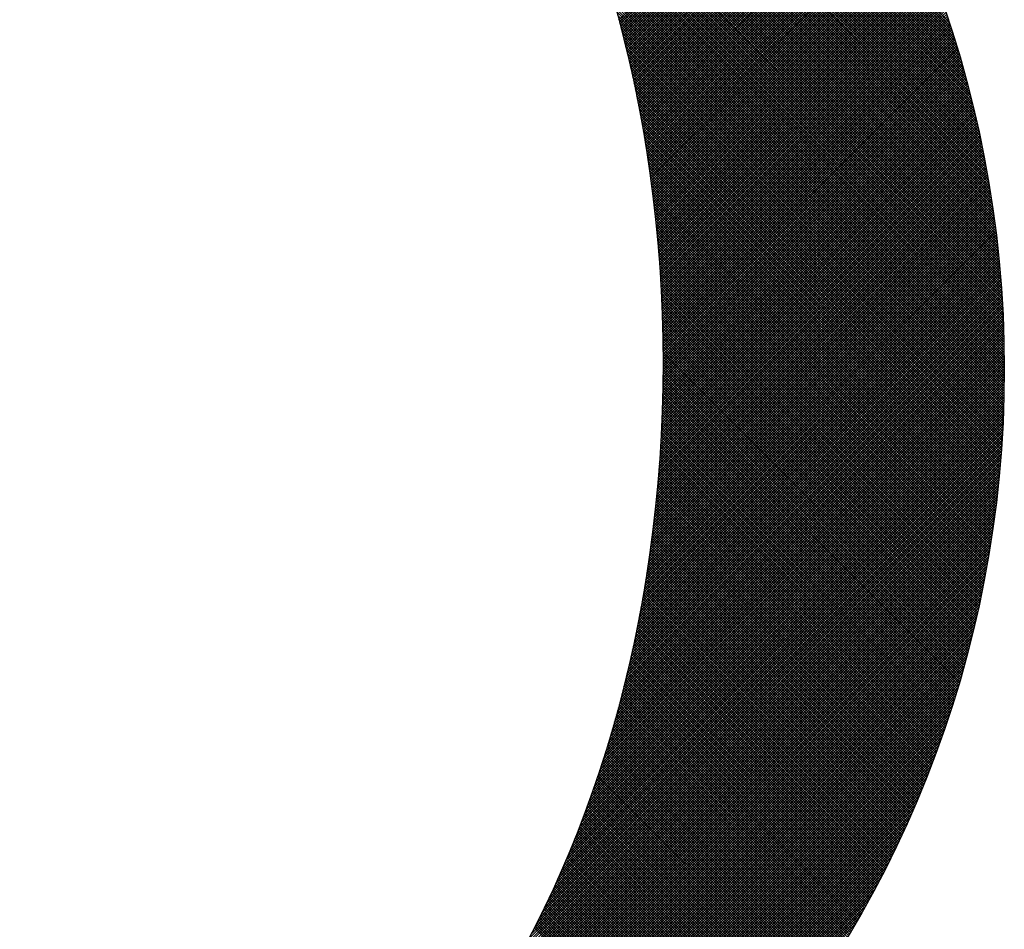
# Model space of a CAD drawing. Extents: x -411 to -166, y 383 to 699.
# Drawn here: x -380 to -377, y 402 to 405 of the extents above; entities that cross this region are included whole.
import ezdxf

# ---------------------------------------------------------------- set-up
doc = ezdxf.new("R2010")
doc.units = 0
doc.header["$LTSCALE"] = 3
doc.header["$MEASUREMENT"] = 0
doc.layers.add('BORDER', color=5, linetype='Continuous')

msp = doc.modelspace()

# ---------------------------------------------------------------- linework, layer by layer
at = {"layer": 'BORDER', "color": 7}
for p, q in [((-376.8979, 404.1955), (-380.0619, 407.3595)), ((-376.8997, 404.2067), (-380.0513, 407.3583)), ((-376.9015, 404.2179), (-380.0407, 407.3571)), ((-376.9034, 404.2292), (-380.03, 407.3558)), ((-376.9053, 404.2405), (-380.0192, 407.3544)), ((-376.9073, 404.2519), (-380.0085, 407.3531)), ((-376.9093, 404.2633), (-379.9977, 407.3517)), ((-376.9114, 404.2747), (-379.9868, 407.3502)), ((-376.9134, 404.2862), (-379.976, 407.3487)), ((-376.9156, 404.2977), (-379.965, 407.3472)), ((-376.9178, 404.3093), (-379.9541, 407.3456)), ((-376.92, 404.3209), (-379.9431, 407.344)), ((-376.9222, 404.3326), (-379.932, 407.3423)), ((-376.9245, 404.3443), (-379.9209, 407.3406)), ((-376.9269, 404.356), (-379.9098, 407.3389)), ((-376.9293, 404.3678), (-379.8986, 407.3371)), ((-376.9317, 404.3796), (-379.8873, 407.3352)), ((-376.9342, 404.3915), (-379.876, 407.3333)), ((-376.9368, 404.4034), (-379.8647, 407.3314)), ((-376.9393, 404.4154), (-379.8533, 407.3294)), ((-376.942, 404.4274), (-379.8419, 407.3274)), ((-376.9447, 404.4395), (-379.8304, 407.3253)), ((-376.9474, 404.4516), (-379.8189, 407.3231)), ((-376.9502, 404.4638), (-379.8073, 407.321)), ((-376.953, 404.476), (-379.7957, 407.3187)), ((-376.9559, 404.4883), (-379.784, 407.3164)), ((-376.9588, 404.5006), (-379.7723, 407.3141)), ((-376.9618, 404.513), (-379.7605, 407.3117)), ((-376.9649, 404.5255), (-379.7487, 407.3092)), ((-376.968, 404.538), (-379.7368, 407.3067)), ((-376.9712, 404.5505), (-379.7248, 407.3042)), ((-376.9744, 404.5631), (-379.7128, 407.3015)), ((-376.9777, 404.5758), (-379.7007, 407.2989)), ((-376.981, 404.5885), (-379.6886, 407.2961)), ((-376.9844, 404.6013), (-379.6764, 407.2933)), ((-376.9879, 404.6142), (-379.6641, 407.2904)), ((-376.9914, 404.6271), (-379.6518, 407.2875)), ((-376.995, 404.6401), (-379.6394, 407.2845)), ((-376.9986, 404.6531), (-379.627, 407.2815)), ((-377.0024, 404.6662), (-379.6145, 407.2783)), ((-377.0061, 404.6794), (-379.6019, 407.2752)), ((-377.01, 404.6927), (-379.5892, 407.2719)), ((-377.0139, 404.706), (-379.5765, 407.2686)), ((-377.0179, 404.7194), (-379.5637, 407.2652)), ((-377.022, 404.7329), (-379.5508, 407.2617)), ((-377.0262, 404.7464), (-379.5379, 407.2581)), ((-377.0304, 404.76), (-379.5249, 407.2545)), ((-377.0347, 404.7737), (-379.5118, 407.2508)), ((-377.0391, 404.7875), (-379.4986, 407.247)), ((-377.0435, 404.8013), (-379.4854, 407.2432)), ((-377.0481, 404.8153), (-379.472, 407.2392)), ((-376.8961, 404.1843), (-379.0036, 406.2918)), ((-376.8943, 404.1732), (-378.9476, 406.2264)), ((-376.8927, 404.1621), (-378.9072, 406.1767)), ((-376.891, 404.1511), (-378.8743, 406.1343)), ((-376.8894, 404.14), (-378.8459, 406.0966)), ((-376.8878, 404.1291), (-378.8207, 406.062)), ((-376.8862, 404.1181), (-378.798, 406.0298)), ((-376.8847, 404.1072), (-378.7771, 405.9996)), ((-376.8832, 404.0963), (-378.7577, 405.9708)), ((-376.8818, 404.0855), (-378.7396, 405.9433)), ((-376.8804, 404.0747), (-378.7226, 405.917)), ((-376.879, 404.0639), (-378.7066, 405.8915)), ((-376.8776, 404.0532), (-378.6914, 405.8669)), ((-376.8763, 404.0425), (-378.6769, 405.843)), ((-376.875, 404.0318), (-378.6631, 405.8198)), ((-376.8738, 404.0212), (-378.6498, 405.7972)), ((-376.8726, 404.0105), (-378.6371, 405.7751)), ((-376.8714, 404), (-378.6249, 405.7535)), ((-376.8702, 403.9894), (-378.6131, 405.7323)), ((-376.8691, 403.9789), (-378.6017, 405.7115)), ((-376.868, 403.9684), (-378.5908, 405.6912)), ((-376.8669, 403.958), (-378.5801, 405.6712)), ((-376.8659, 403.9475), (-378.5698, 405.6515)), ((-376.8649, 403.9372), (-378.5599, 405.6321)), ((-376.8639, 403.9268), (-378.5502, 405.613)), ((-378.2525, 404.8228), (-377.431, 405.6444)), ((-378.2505, 404.8154), (-377.4274, 405.6385)), ((-378.2486, 404.808), (-377.4238, 405.6327)), ((-378.2466, 404.8006), (-377.4203, 405.6269)), ((-378.2447, 404.7931), (-377.4168, 405.621)), ((-378.2427, 404.7856), (-377.4132, 405.6151)), ((-378.2408, 404.7782), (-377.4097, 405.6093)), ((-376.863, 403.9165), (-378.5408, 405.5942)), ((-376.8621, 403.9061), (-378.5316, 405.5757)), ((-378.2389, 404.7707), (-377.4062, 405.6034)), ((-378.237, 404.7632), (-377.4027, 405.5975)), ((-378.2351, 404.7557), (-377.3992, 405.5916)), ((-378.2333, 404.7482), (-377.3957, 405.5857)), ((-378.2314, 404.7406), (-377.3923, 405.5798)), ((-378.2295, 404.7331), (-377.3888, 405.5739)), ((-376.8612, 403.8959), (-378.5227, 405.5574)), ((-376.8603, 403.8856), (-378.5141, 405.5393)), ((-378.2277, 404.7256), (-377.3853, 405.5679)), ((-378.2259, 404.718), (-377.3819, 405.562)), ((-378.224, 404.7104), (-377.3784, 405.556)), ((-378.2222, 404.7028), (-377.375, 405.5501)), ((-378.2204, 404.6953), (-377.3716, 405.5441)), ((-378.2186, 404.6877), (-377.3682, 405.5381)), ((-376.8595, 403.8754), (-378.5056, 405.5215)), ((-376.8587, 403.8652), (-378.4974, 405.5039)), ((-378.2169, 404.68), (-377.3648, 405.5321)), ((-378.2151, 404.6724), (-377.3614, 405.5261)), ((-378.2133, 404.6648), (-377.358, 405.5201)), ((-378.2116, 404.6571), (-377.3546, 405.5141)), ((-378.2099, 404.6495), (-377.3513, 405.5081)), ((-378.2081, 404.6418), (-377.3479, 405.502)), ((-376.8579, 403.855), (-378.4894, 405.4865)), ((-376.8572, 403.8449), (-378.4815, 405.4692)), ((-378.2064, 404.6341), (-377.3446, 405.496)), ((-378.2047, 404.6264), (-377.3412, 405.49)), ((-378.203, 404.6187), (-377.3379, 405.4839)), ((-378.2014, 404.611), (-377.3346, 405.4778)), ((-378.1997, 404.6033), (-377.3312, 405.4717)), ((-378.198, 404.5956), (-377.3279, 405.4657)), ((-376.8565, 403.8348), (-378.4739, 405.4522)), ((-376.8558, 403.8247), (-378.4664, 405.4353)), ((-378.1964, 404.5878), (-377.3246, 405.4596)), ((-378.1948, 404.58), (-377.3214, 405.4535)), ((-378.1932, 404.5723), (-377.3181, 405.4473)), ((-378.1915, 404.5645), (-377.3148, 405.4412)), ((-378.1899, 404.5567), (-377.3116, 405.4351)), ((-376.8551, 403.8147), (-378.4591, 405.4186)), ((-376.8545, 403.8046), (-378.4519, 405.4021)), ((-378.1884, 404.5489), (-377.3083, 405.4289)), ((-378.1868, 404.5411), (-377.3051, 405.4228)), ((-378.1852, 404.5332), (-377.3018, 405.4166)), ((-378.1837, 404.5254), (-377.2986, 405.4105)), ((-378.1821, 404.5176), (-377.2954, 405.4043)), ((-378.1806, 404.5097), (-377.2922, 405.3981)), ((-376.8539, 403.7946), (-378.4449, 405.3857)), ((-376.8533, 403.7847), (-378.4381, 405.3694)), ((-378.1791, 404.5018), (-377.289, 405.3919)), ((-378.1776, 404.4939), (-377.2858, 405.3857)), ((-378.1761, 404.486), (-377.2826, 405.3795)), ((-378.1746, 404.4781), (-377.2795, 405.3733)), ((-378.1731, 404.4702), (-377.2763, 405.367)), ((-378.1717, 404.4623), (-377.2732, 405.3608)), ((-376.8527, 403.7747), (-378.4314, 405.3533)), ((-376.8522, 403.7648), (-378.4248, 405.3374)), ((-378.1702, 404.4543), (-377.27, 405.3545)), ((-378.1688, 404.4464), (-377.2669, 405.3483)), ((-378.1674, 404.4384), (-377.2638, 405.342)), ((-378.1659, 404.4304), (-377.2607, 405.3357)), ((-378.1645, 404.4224), (-377.2576, 405.3294)), ((-378.1632, 404.4144), (-377.2545, 405.3231)), ((-376.8517, 403.7549), (-378.4184, 405.3216)), ((-376.8512, 403.745), (-378.4121, 405.3059)), ((-376.8507, 403.7352), (-378.4059, 405.2903)), ((-378.1618, 404.4064), (-377.2514, 405.3168)), ((-378.1604, 404.3984), (-377.2483, 405.3105)), ((-378.1591, 404.3904), (-377.2453, 405.3042)), ((-378.1577, 404.3823), (-377.2422, 405.2978)), ((-378.1564, 404.3742), (-377.2392, 405.2915)), ((-376.8503, 403.7253), (-378.3999, 405.2749)), ((-376.8499, 403.7155), (-378.3939, 405.2596)), ((-378.1551, 404.3662), (-377.2361, 405.2851)), ((-378.1538, 404.3581), (-377.2331, 405.2788)), ((-378.1525, 404.35), (-377.2301, 405.2724)), ((-378.1512, 404.3419), (-377.2271, 405.266)), ((-378.1499, 404.3337), (-377.2241, 405.2596)), ((-378.1487, 404.3256), (-377.2211, 405.2532)), ((-376.8495, 403.7058), (-378.3881, 405.2443)), ((-376.8492, 403.696), (-378.3824, 405.2292)), ((-376.8488, 403.6863), (-378.3768, 405.2143)), ((-378.1474, 404.3175), (-377.2181, 405.2468)), ((-378.1462, 404.3093), (-377.2151, 405.2404)), ((-378.145, 404.3011), (-377.2122, 405.2339)), ((-378.1438, 404.2929), (-377.2092, 405.2275)), ((-378.1426, 404.2847), (-377.2063, 405.2211)), ((-378.1414, 404.2765), (-377.2034, 405.2146)), ((-376.8485, 403.6766), (-378.3713, 405.1994)), ((-376.8482, 403.6669), (-378.3659, 405.1846)), ((-378.1402, 404.2683), (-377.2004, 405.2081)), ((-378.1391, 404.2601), (-377.1975, 405.2016)), ((-378.1379, 404.2518), (-377.1946, 405.1951)), ((-378.1368, 404.2436), (-377.1917, 405.1887)), ((-378.1357, 404.2353), (-377.1889, 405.1821)), ((-376.848, 403.6573), (-378.3606, 405.1699)), ((-376.8477, 403.6476), (-378.3554, 405.1553)), ((-378.1346, 404.227), (-377.186, 405.1756)), ((-378.1335, 404.2187), (-377.1831, 405.1691)), ((-378.1324, 404.2104), (-377.1803, 405.1626)), ((-378.1314, 404.2021), (-377.1774, 405.156)), ((-378.1303, 404.1937), (-377.1746, 405.1494)), ((-378.1293, 404.1854), (-377.1718, 405.1429)), ((-376.8475, 403.638), (-378.3503, 405.1408)), ((-376.8473, 403.6284), (-378.3453, 405.1264)), ((-376.8471, 403.6189), (-378.3403, 405.1121)), ((-378.1282, 404.177), (-377.169, 405.1363)), ((-378.1272, 404.1686), (-377.1661, 405.1297)), ((-378.1262, 404.1603), (-377.1634, 405.1231)), ((-378.1252, 404.1519), (-377.1606, 405.1165)), ((-378.1242, 404.1434), (-377.1578, 405.1099)), ((-376.847, 403.6093), (-378.3355, 405.0978)), ((-376.8469, 403.5998), (-378.3307, 405.0837)), ((-378.1233, 404.135), (-377.155, 405.1033)), ((-378.1223, 404.1266), (-377.1523, 405.0966)), ((-378.1214, 404.1181), (-377.1495, 405.09)), ((-378.1205, 404.1096), (-377.1468, 405.0833)), ((-378.1196, 404.1012), (-377.1441, 405.0767)), ((-376.8468, 403.5903), (-378.3261, 405.0696)), ((-376.8467, 403.5808), (-378.3215, 405.0556)), ((-376.8466, 403.5714), (-378.3169, 405.0417)), ((-378.1187, 404.0927), (-377.1414, 405.07)), ((-378.1178, 404.0842), (-377.1387, 405.0633)), ((-378.1169, 404.0756), (-377.136, 405.0566)), ((-378.1161, 404.0671), (-377.1333, 405.0499)), ((-378.1152, 404.0586), (-377.1306, 405.0432)), ((-378.1144, 404.05), (-377.1279, 405.0364)), ((-376.8466, 403.562), (-378.3125, 405.0279)), ((-376.8466, 403.5526), (-378.3081, 405.0141)), ((-376.8466, 403.5432), (-378.3038, 405.0004)), ((-378.1136, 404.0414), (-377.1253, 405.0297)), ((-378.1128, 404.0328), (-377.1226, 405.023)), ((-378.112, 404.0242), (-377.12, 405.0162)), ((-378.1112, 404.0156), (-377.1174, 405.0094)), ((-378.1105, 404.007), (-377.1148, 405.0027)), ((-376.8466, 403.5338), (-378.2996, 404.9868)), ((-376.8467, 403.5245), (-378.2955, 404.9733)), ((-378.1097, 403.9983), (-377.1122, 404.9959)), ((-378.109, 403.9897), (-377.1096, 404.9891)), ((-378.1083, 403.981), (-377.107, 404.9823)), ((-378.1076, 403.9723), (-377.1044, 404.9754)), ((-378.1069, 403.9636), (-377.1019, 404.9686)), ((-376.8467, 403.5152), (-378.2914, 404.9598)), ((-376.8468, 403.5059), (-378.2874, 404.9464)), ((-376.8469, 403.4966), (-378.2834, 404.933)), ((-378.1062, 403.9549), (-377.0993, 404.9618)), ((-378.1055, 403.9461), (-377.0968, 404.9549)), ((-378.1049, 403.9374), (-377.0942, 404.9481)), ((-378.1043, 403.9286), (-377.0917, 404.9412)), ((-378.1037, 403.9199), (-377.0892, 404.9343)), ((-378.1031, 403.9111), (-377.0867, 404.9274)), ((-376.8471, 403.4873), (-378.2795, 404.9198)), ((-376.8472, 403.4781), (-378.2757, 404.9065)), ((-376.8474, 403.4689), (-378.2719, 404.8934)), ((-378.1025, 403.9023), (-377.0842, 404.9205)), ((-378.1019, 403.8935), (-377.0818, 404.9136)), ((-378.1013, 403.8846), (-377.0793, 404.9067)), ((-378.1008, 403.8758), (-377.0768, 404.8997)), ((-378.1003, 403.8669), (-377.0744, 404.8928)), ((-376.8476, 403.4597), (-378.2682, 404.8803)), ((-376.8478, 403.4505), (-378.2646, 404.8673)), ((-378.0997, 403.858), (-377.072, 404.8858)), ((-378.0992, 403.8491), (-377.0695, 404.8789)), ((-378.0988, 403.8402), (-377.0671, 404.8719)), ((-378.0983, 403.8313), (-377.0647, 404.8649)), ((-378.0978, 403.8224), (-377.0623, 404.8579)), ((-376.848, 403.4413), (-378.261, 404.8543)), ((-376.8483, 403.4322), (-378.2575, 404.8414)), ((-376.8486, 403.4231), (-378.254, 404.8285)), ((-378.0974, 403.8134), (-377.0599, 404.8509)), ((-378.097, 403.8044), (-377.0576, 404.8439)), ((-378.0966, 403.7955), (-377.0552, 404.8368)), ((-378.0962, 403.7865), (-377.0529, 404.8298)), ((-378.0958, 403.7774), (-377.0505, 404.8227)), ((-376.8489, 403.414), (-378.2506, 404.8157)), ((-376.8492, 403.4049), (-378.2472, 404.803)), ((-376.8495, 403.3959), (-378.2439, 404.7903)), ((-378.0955, 403.7684), (-377.0482, 404.8157)), ((-378.0951, 403.7594), (-377.0459, 404.8086)), ((-378.0948, 403.7503), (-377.0436, 404.8015)), ((-378.0945, 403.7412), (-377.0413, 404.7944)), ((-378.0942, 403.7321), (-377.039, 404.7873)), ((-376.8499, 403.3868), (-378.2407, 404.7776)), ((-376.8502, 403.3778), (-378.2375, 404.765)), ((-376.8506, 403.3688), (-378.2343, 404.7525)), ((-378.0939, 403.723), (-377.0367, 404.7802)), ((-378.0936, 403.7139), (-377.0345, 404.773)), ((-378.0934, 403.7048), (-377.0322, 404.7659)), ((-378.0931, 403.6956), (-377.03, 404.7587)), ((-378.0929, 403.6864), (-377.0278, 404.7516)), ((-376.8511, 403.3598), (-378.2312, 404.74)), ((-376.8515, 403.3509), (-378.2282, 404.7275)), ((-376.8519, 403.3419), (-378.2252, 404.7152)), ((-378.0927, 403.6772), (-377.0255, 404.7444)), ((-378.0925, 403.668), (-377.0233, 404.7372)), ((-378.0924, 403.6588), (-377.0211, 404.73)), ((-378.0922, 403.6496), (-377.019, 404.7228)), ((-378.0921, 403.6403), (-377.0168, 404.7156)), ((-376.8524, 403.333), (-378.2222, 404.7028)), ((-376.8529, 403.3241), (-378.2193, 404.6905)), ((-376.8534, 403.3152), (-378.2165, 404.6783)), ((-378.092, 403.631), (-377.0146, 404.7084)), ((-378.0919, 403.6217), (-377.0125, 404.7011)), ((-378.0918, 403.6124), (-377.0104, 404.6939)), ((-378.0917, 403.6031), (-377.0082, 404.6866)), ((-378.0917, 403.5937), (-377.0061, 404.6793)), ((-376.8539, 403.3063), (-378.2136, 404.6661)), ((-376.8544, 403.2975), (-378.2109, 404.6539)), ((-376.855, 403.2886), (-378.2081, 404.6418)), ((-378.0917, 403.5844), (-377.004, 404.672)), ((-378.0917, 403.5562), (-376.9978, 404.6501)), ((-378.0917, 403.5468), (-376.9957, 404.6427)), ((-378.0916, 403.575), (-377.0019, 404.6647)), ((-378.0916, 403.5656), (-376.9998, 404.6574)), ((-376.8556, 403.2798), (-378.2055, 404.6297)), ((-376.8562, 403.271), (-378.2028, 404.6177)), ((-376.8568, 403.2623), (-378.2002, 404.6057)), ((-378.0922, 403.4993), (-376.9856, 404.6059)), ((-378.092, 403.5089), (-376.9876, 404.6133)), ((-378.0919, 403.5184), (-376.9896, 404.6207)), ((-378.0918, 403.5373), (-376.9937, 404.6354)), ((-378.0918, 403.5279), (-376.9917, 404.628)), ((-376.8574, 403.2535), (-378.1977, 404.5937)), ((-376.8581, 403.2447), (-378.1951, 404.5818)), ((-376.8587, 403.236), (-378.1927, 404.57)), ((-378.0931, 403.4515), (-376.9758, 404.5687)), ((-378.0929, 403.4611), (-376.9778, 404.5762)), ((-378.0927, 403.4707), (-376.9797, 404.5836)), ((-378.0925, 403.4803), (-376.9817, 404.5911)), ((-378.0923, 403.4898), (-376.9836, 404.5985)), ((-376.8594, 403.2273), (-378.1902, 404.5581)), ((-376.8601, 403.2186), (-378.1878, 404.5463)), ((-376.8608, 403.2099), (-378.1855, 404.5346)), ((-378.0942, 403.4128), (-376.9682, 404.5388)), ((-378.0939, 403.4225), (-376.9701, 404.5463)), ((-378.0936, 403.4322), (-376.972, 404.5538)), ((-378.0933, 403.4418), (-376.9739, 404.5613)), ((-376.8616, 403.2013), (-378.1832, 404.5229)), ((-376.8623, 403.1927), (-378.1809, 404.5112)), ((-376.8631, 403.184), (-378.1787, 404.4996)), ((-378.096, 403.3641), (-376.959, 404.5011)), ((-378.0956, 403.3739), (-376.9608, 404.5087)), ((-378.0952, 403.3836), (-376.9626, 404.5162)), ((-378.0948, 403.3934), (-376.9645, 404.5237)), ((-378.0945, 403.4031), (-376.9663, 404.5313)), ((-376.8639, 403.1754), (-378.1764, 404.488)), ((-376.8647, 403.1668), (-378.1743, 404.4764)), ((-376.8655, 403.1583), (-378.1722, 404.4649)), ((-378.0983, 403.3148), (-376.95, 404.4631)), ((-378.0978, 403.3247), (-376.9518, 404.4707)), ((-378.0973, 403.3346), (-376.9535, 404.4783)), ((-378.0968, 403.3444), (-376.9553, 404.4859)), ((-378.0964, 403.3543), (-376.9571, 404.4935)), ((-376.8663, 403.1497), (-378.1701, 404.4534)), ((-376.8672, 403.1412), (-378.168, 404.442)), ((-376.8681, 403.1326), (-378.166, 404.4306)), ((-378.1011, 403.2651), (-376.9414, 404.4247)), ((-378.1005, 403.2751), (-376.9431, 404.4324)), ((-378.0999, 403.285), (-376.9448, 404.4401)), ((-378.0993, 403.295), (-376.9465, 404.4478)), ((-378.0988, 403.3049), (-376.9483, 404.4554)), ((-376.8689, 403.1241), (-378.164, 404.4192)), ((-376.8698, 403.1157), (-378.162, 404.4078)), ((-376.8708, 403.1072), (-378.1601, 404.3965)), ((-378.1037, 403.2249), (-376.9347, 404.3938)), ((-378.103, 403.235), (-376.9364, 404.4016)), ((-378.1023, 403.245), (-376.938, 404.4093)), ((-378.1017, 403.2551), (-376.9397, 404.417)), ((-376.8717, 403.0987), (-378.1582, 404.3852)), ((-376.8726, 403.0903), (-378.1564, 404.374)), ((-376.8736, 403.0819), (-378.1545, 404.3628)), ((-378.1075, 403.1741), (-376.9267, 404.3549)), ((-378.1067, 403.1843), (-376.9283, 404.3627)), ((-378.1059, 403.1945), (-376.9299, 404.3705)), ((-378.1051, 403.2046), (-376.9315, 404.3783)), ((-378.1044, 403.2148), (-376.9331, 404.3861)), ((-376.8746, 403.0734), (-378.1527, 404.3516)), ((-376.8756, 403.0651), (-378.151, 404.3404)), ((-376.8766, 403.0567), (-378.1493, 404.3293)), ((-376.8776, 403.0483), (-378.1476, 404.3182)), ((-378.1109, 403.1331), (-376.9205, 404.3236)), ((-378.11, 403.1434), (-376.922, 404.3314)), ((-378.1091, 403.1537), (-376.9236, 404.3393)), ((-378.1083, 403.1639), (-376.9251, 404.3471)), ((-376.8787, 403.04), (-378.1459, 404.3072)), ((-376.8797, 403.0316), (-378.1443, 404.2962)), ((-376.8808, 403.0233), (-378.1427, 404.2852)), ((-378.1157, 403.0813), (-376.9131, 404.284)), ((-378.1147, 403.0917), (-376.9145, 404.292)), ((-378.1137, 403.1021), (-376.916, 404.2999)), ((-378.1128, 403.1125), (-376.9175, 404.3078)), ((-378.1118, 403.1228), (-376.919, 404.3157)), ((-376.8819, 403.015), (-378.1411, 404.2742)), ((-376.883, 403.0067), (-378.1395, 404.2633)), ((-376.8841, 402.9985), (-378.138, 404.2523)), ((-378.1212, 403.0289), (-376.906, 404.2442)), ((-378.1201, 403.0395), (-376.9074, 404.2522)), ((-378.1189, 403.05), (-376.9088, 404.2602)), ((-378.1179, 403.0605), (-376.9102, 404.2681)), ((-378.1168, 403.0709), (-376.9116, 404.2761)), ((-376.8853, 402.9902), (-378.1365, 404.2415)), ((-376.8864, 402.982), (-378.1351, 404.2306)), ((-376.8876, 402.9738), (-378.1336, 404.2198)), ((-376.8888, 402.9655), (-378.1322, 404.209)), ((-378.126, 402.9865), (-376.9005, 404.212)), ((-378.1248, 402.9972), (-376.9019, 404.2201)), ((-378.1236, 403.0078), (-376.9032, 404.2281)), ((-378.1224, 403.0184), (-376.9046, 404.2362)), ((-378.1313, 402.9437), (-376.8954, 404.1796)), ((-376.89, 402.9573), (-378.1309, 404.1982)), ((-378.1299, 402.9545), (-376.8966, 404.1878)), ((-376.8912, 402.9492), (-378.1295, 404.1875)), ((-378.1286, 402.9652), (-376.8979, 404.1959)), ((-376.8924, 402.941), (-378.1282, 404.1768)), ((-378.1273, 402.9759), (-376.8992, 404.2039)), ((-378.1385, 402.8896), (-376.8892, 404.1388)), ((-378.137, 402.9005), (-376.8904, 404.147)), ((-378.1355, 402.9113), (-376.8916, 404.1552)), ((-378.1341, 402.9221), (-376.8928, 404.1634)), ((-378.1327, 402.9329), (-376.8941, 404.1715)), ((-376.8937, 402.9329), (-378.1269, 404.1661)), ((-376.8949, 402.9247), (-378.1256, 404.1555)), ((-376.8962, 402.9166), (-378.1244, 404.1448)), ((-378.1447, 402.8457), (-376.8845, 404.1059)), ((-378.1431, 402.8567), (-376.8857, 404.1142)), ((-378.1415, 402.8677), (-376.8868, 404.1224)), ((-378.14, 402.8787), (-376.888, 404.1306)), ((-376.8975, 402.9085), (-378.1232, 404.1342)), ((-376.8988, 402.9004), (-378.122, 404.1236)), ((-376.9001, 402.8923), (-378.1209, 404.1131)), ((-376.9014, 402.8843), (-378.1197, 404.1026)), ((-378.1533, 402.7902), (-376.879, 404.0645)), ((-378.1515, 402.8014), (-376.8801, 404.0728)), ((-378.1498, 402.8125), (-376.8812, 404.0811)), ((-378.1481, 402.8236), (-376.8823, 404.0894)), ((-378.1464, 402.8347), (-376.8834, 404.0977)), ((-376.9028, 402.8762), (-378.1186, 404.0921)), ((-376.9041, 402.8682), (-378.1175, 404.0816)), ((-376.9055, 402.8602), (-378.1165, 404.0711)), ((-378.1607, 402.7453), (-376.8749, 404.031)), ((-378.1588, 402.7566), (-376.8759, 404.0394)), ((-378.1569, 402.7678), (-376.877, 404.0478)), ((-378.1551, 402.7791), (-376.878, 404.0561)), ((-376.9069, 402.8522), (-378.1154, 404.0607)), ((-376.9083, 402.8442), (-378.1144, 404.0503)), ((-376.9097, 402.8362), (-378.1134, 404.04)), ((-376.9111, 402.8282), (-378.1125, 404.0296)), ((-378.1686, 402.6998), (-376.8711, 403.9973)), ((-378.1666, 402.7112), (-376.872, 404.0058)), ((-378.1646, 402.7226), (-376.873, 404.0142)), ((-378.1626, 402.734), (-376.874, 404.0226)), ((-376.9125, 402.8203), (-378.1116, 404.0193)), ((-376.914, 402.8123), (-378.1106, 404.009)), ((-376.9155, 402.8044), (-378.1098, 403.9987)), ((-378.1771, 402.6537), (-376.8675, 403.9633)), ((-378.1749, 402.6653), (-376.8684, 403.9719)), ((-378.1728, 402.6768), (-376.8693, 403.9804)), ((-378.1707, 402.6883), (-376.8702, 403.9888)), ((-376.917, 402.7965), (-378.1089, 403.9884)), ((-376.9185, 402.7886), (-378.108, 403.9782)), ((-376.92, 402.7807), (-378.1072, 403.968)), ((-376.9215, 402.7729), (-378.1064, 403.9578)), ((-378.1862, 402.6071), (-376.8642, 403.9291)), ((-378.1839, 402.6188), (-376.865, 403.9377)), ((-378.1816, 402.6305), (-376.8658, 403.9463)), ((-378.1793, 402.6421), (-376.8666, 403.9548)), ((-376.923, 402.765), (-378.1057, 403.9476)), ((-376.9246, 402.7572), (-378.1049, 403.9375)), ((-376.9261, 402.7493), (-378.1042, 403.9274)), ((-378.1984, 402.5479), (-376.8604, 403.8859)), ((-378.1959, 402.5598), (-376.8611, 403.8946)), ((-378.1934, 402.5717), (-376.8618, 403.9033)), ((-378.191, 402.5835), (-376.8626, 403.9119)), ((-378.1886, 402.5953), (-376.8634, 403.9205)), ((-376.9277, 402.7415), (-378.1035, 403.9173)), ((-376.9293, 402.7337), (-378.1028, 403.9072)), ((-376.9309, 402.7259), (-378.1021, 403.8972)), ((-376.9325, 402.7182), (-378.1015, 403.8871)), ((-378.209, 402.4998), (-376.8576, 403.8511)), ((-378.2063, 402.5119), (-376.8583, 403.8598)), ((-378.2036, 402.5239), (-376.859, 403.8686)), ((-378.201, 402.5359), (-376.8597, 403.8773)), ((-376.9342, 402.7104), (-378.1009, 403.8771)), ((-376.9358, 402.7026), (-378.1003, 403.8671)), ((-376.9374, 402.6949), (-378.0997, 403.8572)), ((-378.2202, 402.451), (-376.8552, 403.816)), ((-378.2173, 402.4633), (-376.8558, 403.8248)), ((-378.2145, 402.4755), (-376.8564, 403.8336)), ((-378.2117, 402.4877), (-376.857, 403.8423)), ((-376.9391, 402.6872), (-378.0991, 403.8472)), ((-376.9408, 402.6795), (-378.0986, 403.8373)), ((-376.9425, 402.6718), (-378.0981, 403.8274)), ((-376.9442, 402.6641), (-378.0976, 403.8175)), ((-378.2322, 402.4015), (-376.8531, 403.7806)), ((-378.2291, 402.4139), (-376.8536, 403.7894)), ((-378.2261, 402.4263), (-376.8541, 403.7983)), ((-378.2231, 402.4387), (-376.8546, 403.8071)), ((-376.9459, 402.6564), (-378.0971, 403.8076)), ((-376.9477, 402.6488), (-378.0967, 403.7978)), ((-376.9494, 402.6411), (-378.0963, 403.788)), ((-376.9512, 402.6335), (-378.0958, 403.7782)), ((-378.2449, 402.3511), (-376.8512, 403.7448)), ((-378.2417, 402.3638), (-376.8516, 403.7538)), ((-378.2384, 402.3764), (-376.8521, 403.7627)), ((-378.2353, 402.3889), (-376.8526, 403.7717)), ((-376.9529, 402.6259), (-378.0955, 403.7684)), ((-376.9547, 402.6183), (-378.0951, 403.7586)), ((-376.9565, 402.6107), (-378.0947, 403.7489)), ((-378.2585, 402.2999), (-376.8496, 403.7088)), ((-378.2551, 402.3128), (-376.85, 403.7179)), ((-378.2516, 402.3256), (-376.8504, 403.7269)), ((-378.2482, 402.3384), (-376.8508, 403.7359)), ((-376.9583, 402.6031), (-378.0944, 403.7392)), ((-376.9601, 402.5955), (-378.0941, 403.7295)), ((-376.962, 402.588), (-378.0938, 403.7198)), ((-376.9638, 402.5804), (-378.0935, 403.7101)), ((-378.2731, 402.2479), (-376.8484, 403.6725)), ((-378.2693, 402.261), (-376.8487, 403.6816)), ((-378.2657, 402.274), (-376.849, 403.6907)), ((-378.2621, 402.287), (-376.8493, 403.6998)), ((-376.9657, 402.5729), (-378.0933, 403.7005)), ((-376.9676, 402.5654), (-378.093, 403.6908)), ((-376.9694, 402.5579), (-378.0928, 403.6812)), ((-376.9713, 402.5504), (-378.0926, 403.6716)), ((-378.2886, 402.1948), (-376.8475, 403.6359)), ((-378.2846, 402.2081), (-376.8477, 403.6451)), ((-378.2807, 402.2214), (-376.8479, 403.6542)), ((-378.2768, 402.2347), (-376.8481, 403.6634)), ((-376.9732, 402.5429), (-378.0924, 403.6621)), ((-376.9752, 402.5354), (-378.0923, 403.6525)), ((-376.9771, 402.5279), (-378.0921, 403.643)), ((-376.979, 402.5205), (-378.092, 403.6335)), ((-378.3051, 402.1407), (-376.8469, 403.5989)), ((-378.3009, 402.1543), (-376.847, 403.6082)), ((-378.2967, 402.1679), (-376.8471, 403.6174)), ((-378.2926, 402.1814), (-376.8473, 403.6267)), ((-376.981, 402.5131), (-378.0919, 403.624)), ((-376.983, 402.5056), (-378.0918, 403.6145)), ((-376.9849, 402.4982), (-378.0917, 403.605)), ((-378.3228, 402.0854), (-376.8466, 403.5616)), ((-378.3183, 402.0993), (-376.8466, 403.571)), ((-378.3138, 402.1132), (-376.8467, 403.5803)), ((-378.3094, 402.1269), (-376.8468, 403.5896)), ((-376.9869, 402.4908), (-378.0917, 403.5956)), ((-376.9889, 402.4834), (-378.0917, 403.5862)), ((-376.9909, 402.4761), (-378.0916, 403.5768)), ((-376.993, 402.4687), (-378.0916, 403.5674)), ((-378.337, 402.0431), (-376.8466, 403.5334)), ((-378.3322, 402.0573), (-376.8466, 403.5428)), ((-378.3275, 402.0714), (-376.8466, 403.5522)), ((-377.0012, 402.4394), (-378.0918, 403.53)), ((-376.995, 402.4613), (-378.0917, 403.558)), ((-376.9971, 402.454), (-378.0917, 403.5486)), ((-376.9991, 402.4467), (-378.0917, 403.5393)), ((-378.357, 401.9855), (-376.847, 403.4955)), ((-378.3518, 402), (-376.8468, 403.505)), ((-378.3468, 402.0145), (-376.8467, 403.5145)), ((-378.3418, 402.0288), (-376.8467, 403.524)), ((-377.0096, 402.4102), (-378.0923, 403.4929)), ((-377.0075, 402.4175), (-378.0921, 403.5021)), ((-377.0054, 402.4248), (-378.092, 403.5114)), ((-377.0033, 402.4321), (-378.0919, 403.5207)), ((-378.3785, 401.9264), (-376.8477, 403.4573)), ((-378.3729, 401.9414), (-376.8474, 403.4669)), ((-378.3675, 401.9562), (-376.8473, 403.4764)), ((-378.3622, 401.9709), (-376.8471, 403.486)), ((-377.0182, 402.3812), (-378.093, 403.456)), ((-377.016, 402.3885), (-378.0928, 403.4652)), ((-377.0139, 402.3957), (-378.0926, 403.4744)), ((-377.0117, 402.403), (-378.0924, 403.4836)), ((-378.4017, 401.8657), (-376.8487, 403.4186)), ((-378.3957, 401.881), (-376.8484, 403.4283)), ((-378.3898, 401.8963), (-376.8481, 403.438)), ((-378.3841, 401.9114), (-376.8479, 403.4476)), ((-377.027, 402.3525), (-378.094, 403.4194)), ((-377.0248, 402.3596), (-378.0937, 403.4286)), ((-377.0226, 402.3668), (-378.0934, 403.4377)), ((-377.0204, 402.374), (-378.0932, 403.4468)), ((-378.4203, 401.8189), (-376.8498, 403.3894)), ((-378.414, 401.8346), (-376.8494, 403.3992)), ((-378.4078, 401.8502), (-376.849, 403.4089)), ((-377.036, 402.3238), (-378.0952, 403.3831)), ((-377.0337, 402.331), (-378.0949, 403.3922)), ((-377.0314, 402.3381), (-378.0946, 403.4012)), ((-377.0292, 402.3453), (-378.0943, 403.4103)), ((-378.447, 401.7546), (-376.8515, 403.3501)), ((-378.4401, 401.7709), (-376.851, 403.36)), ((-378.4334, 401.787), (-376.8506, 403.3698)), ((-378.4268, 401.803), (-376.8502, 403.3796)), ((-377.0451, 402.2954), (-378.0967, 403.347)), ((-377.0428, 402.3025), (-378.0963, 403.356)), ((-377.0405, 402.3096), (-378.0959, 403.365)), ((-377.0382, 402.3167), (-378.0956, 403.3741)), ((-378.4761, 401.6879), (-376.8537, 403.3104)), ((-378.4686, 401.7048), (-376.8531, 403.3203)), ((-378.4612, 401.7216), (-376.8525, 403.3303)), ((-378.454, 401.7382), (-376.852, 403.3402)), ((-377.0544, 402.2672), (-378.0984, 403.3112)), ((-377.0521, 402.2742), (-378.098, 403.3201)), ((-377.0497, 402.2813), (-378.0975, 403.3291)), ((-377.0474, 402.2883), (-378.0971, 403.3381)), ((-378.4998, 401.636), (-376.8556, 403.2803)), ((-378.4917, 401.6535), (-376.8549, 403.2904)), ((-378.4839, 401.6708), (-376.8543, 403.3004)), ((-377.0639, 402.2391), (-378.1004, 403.2756)), ((-377.0615, 402.2461), (-378.0999, 403.2845)), ((-377.0591, 402.2531), (-378.0994, 403.2934)), ((-377.0568, 402.2601), (-378.0989, 403.3023)), ((-378.5344, 401.5639), (-376.8584, 403.2399)), ((-378.5254, 401.5823), (-376.8577, 403.25)), ((-378.5166, 401.6004), (-376.8569, 403.2601)), ((-378.5081, 401.6183), (-376.8562, 403.2702)), ((-377.0735, 402.2112), (-378.1026, 403.2403)), ((-377.0711, 402.2181), (-378.1021, 403.2491)), ((-377.0687, 402.2251), (-378.1015, 403.2579)), ((-377.0663, 402.2321), (-378.101, 403.2668)), ((-378.5628, 401.5073), (-376.8609, 403.2092)), ((-378.5531, 401.5265), (-376.8601, 403.2195)), ((-378.5436, 401.5453), (-376.8592, 403.2297)), ((-377.0834, 402.1834), (-378.1051, 403.2052)), ((-377.0809, 402.1904), (-378.1045, 403.2139)), ((-377.0784, 402.1973), (-378.1038, 403.2227)), ((-377.076, 402.2042), (-378.1032, 403.2315)), ((-378.6051, 401.4275), (-376.8646, 403.168)), ((-378.594, 401.4479), (-376.8636, 403.1783)), ((-378.5833, 401.4681), (-376.8627, 403.1887)), ((-378.5729, 401.4878), (-376.8618, 403.199)), ((-377.0934, 402.1559), (-378.1078, 403.1703)), ((-377.0909, 402.1628), (-378.1071, 403.179)), ((-377.0884, 402.1696), (-378.1064, 403.1877)), ((-377.0859, 402.1765), (-378.1057, 403.1964)), ((-378.6409, 401.3635), (-376.8676, 403.1368)), ((-378.6285, 401.3853), (-376.8666, 403.1472)), ((-378.6166, 401.4066), (-376.8656, 403.1576)), ((-377.1035, 402.1285), (-378.1107, 403.1356)), ((-377.101, 402.1353), (-378.1099, 403.1443)), ((-377.0984, 402.1422), (-378.1092, 403.1529)), ((-377.0959, 402.149), (-378.1085, 403.1616)), ((-378.6959, 401.271), (-376.8722, 403.0947)), ((-378.6812, 401.295), (-376.871, 403.1052)), ((-378.6671, 401.3185), (-376.8698, 403.1158)), ((-378.6537, 401.3413), (-376.8687, 403.1263)), ((-377.1139, 402.1013), (-378.1138, 403.1012)), ((-377.1113, 402.108), (-378.113, 403.1098)), ((-377.1087, 402.1148), (-378.1122, 403.1184)), ((-377.1061, 402.1217), (-378.1115, 403.127)), ((-378.745, 401.1937), (-376.8759, 403.0628)), ((-378.7277, 401.2204), (-376.8746, 403.0735)), ((-378.7113, 401.2461), (-376.8734, 403.0841)), ((-377.1244, 402.0742), (-378.1172, 403.067)), ((-377.1217, 402.0809), (-378.1163, 403.0755)), ((-377.1191, 402.0877), (-378.1155, 403.0841)), ((-377.1165, 402.0945), (-378.1146, 403.0926)), ((-378.8046, 401.1059), (-376.8799, 403.0306)), ((-378.7832, 401.1367), (-376.8785, 403.0414)), ((-378.7634, 401.1659), (-376.8772, 403.0521)), ((-377.1377, 402.0406), (-378.1217, 403.0245)), ((-377.135, 402.0473), (-378.1208, 403.033)), ((-377.1324, 402.054), (-378.1198, 403.0415)), ((-377.1297, 402.0607), (-378.1189, 403.05)), ((-377.127, 402.0674), (-378.1181, 403.0585)), ((-378.9184, 400.9545), (-376.8857, 402.9872)), ((-378.8836, 400.9987), (-376.8842, 402.9981)), ((-378.854, 401.0377), (-376.8827, 403.009)), ((-378.828, 401.0731), (-376.8813, 403.0198)), ((-377.1486, 402.0139), (-378.1255, 402.9908)), ((-377.1459, 402.0205), (-378.1245, 402.9992)), ((-377.1431, 402.0272), (-378.1236, 403.0076)), ((-377.1404, 402.0339), (-378.1226, 403.0161)), ((-380.1076, 399.7372), (-376.8904, 402.9543)), ((-379.0278, 400.8263), (-376.8888, 402.9653)), ((-378.9621, 400.9014), (-376.8872, 402.9763)), ((-377.1596, 401.9873), (-378.1296, 402.9573)), ((-377.1568, 401.994), (-378.1285, 402.9657)), ((-377.1541, 402.0006), (-378.1275, 402.974)), ((-377.1513, 402.0072), (-378.1265, 402.9824)), ((-380.0971, 399.7382), (-376.8921, 402.9433)), ((-380.0866, 399.7393), (-376.8938, 402.9322)), ((-380.0761, 399.7405), (-376.8955, 402.9211)), ((-377.1736, 401.9544), (-378.1349, 402.9157)), ((-377.1708, 401.9609), (-378.1338, 402.924)), ((-377.168, 401.9675), (-378.1327, 402.9323)), ((-377.1652, 401.9741), (-378.1317, 402.9406)), ((-377.1624, 401.9807), (-378.1306, 402.949)), ((-380.0656, 399.7416), (-376.8972, 402.9099)), ((-380.055, 399.7428), (-376.899, 402.8988)), ((-380.0443, 399.7441), (-376.9009, 402.8875)), ((-377.185, 401.9282), (-378.1394, 402.8826)), ((-377.1821, 401.9347), (-378.1383, 402.8909)), ((-377.1793, 401.9413), (-378.1372, 402.8991)), ((-377.1764, 401.9478), (-378.136, 402.9074)), ((-380.0337, 399.7453), (-376.9027, 402.8763)), ((-380.023, 399.7466), (-376.9047, 402.865)), ((-380.0122, 399.748), (-376.9066, 402.8536)), ((-377.1965, 401.9022), (-378.1441, 402.8498)), ((-377.1936, 401.9087), (-378.143, 402.858)), ((-377.1907, 401.9152), (-378.1418, 402.8662)), ((-377.1879, 401.9217), (-378.1406, 402.8744)), ((-380.0014, 399.7494), (-376.9086, 402.8422)), ((-379.9906, 399.7508), (-376.9106, 402.8308)), ((-379.9797, 399.7523), (-376.9127, 402.8193)), ((-379.9688, 399.7538), (-376.9148, 402.8078)), ((-377.2112, 401.8698), (-378.1503, 402.809)), ((-377.2082, 401.8763), (-378.1491, 402.8171)), ((-377.2053, 401.8827), (-378.1478, 402.8253)), ((-377.2023, 401.8892), (-378.1466, 402.8334)), ((-377.1994, 401.8957), (-378.1454, 402.8416)), ((-379.9579, 399.7554), (-376.917, 402.7963)), ((-379.9469, 399.757), (-376.9192, 402.7847)), ((-379.9358, 399.7586), (-376.9214, 402.773)), ((-377.223, 401.8442), (-378.1555, 402.7766)), ((-377.2201, 401.8506), (-378.1542, 402.7847)), ((-377.2171, 401.857), (-378.1529, 402.7928)), ((-377.2141, 401.8634), (-378.1516, 402.8009)), ((-379.9248, 399.7603), (-376.9237, 402.7614)), ((-379.9136, 399.7621), (-376.9261, 402.7496)), ((-379.9024, 399.7639), (-376.9285, 402.7379)), ((-377.2381, 401.8123), (-378.1622, 402.7364)), ((-377.2351, 401.8186), (-378.1608, 402.7444)), ((-377.232, 401.825), (-378.1595, 402.7524)), ((-377.229, 401.8314), (-378.1581, 402.7605)), ((-377.226, 401.8378), (-378.1568, 402.7685)), ((-379.8912, 399.7657), (-376.9309, 402.726)), ((-379.88, 399.7676), (-376.9334, 402.7142)), ((-379.8687, 399.7695), (-376.9359, 402.7023)), ((-377.2503, 401.7869), (-378.1678, 402.7044)), ((-377.2473, 401.7932), (-378.1664, 402.7124)), ((-377.2442, 401.7996), (-378.165, 402.7203)), ((-377.2411, 401.8059), (-378.1636, 402.7283)), ((-379.8573, 399.7715), (-376.9384, 402.6903)), ((-379.8459, 399.7735), (-376.9411, 402.6783)), ((-379.8344, 399.7755), (-376.9437, 402.6662)), ((-377.2658, 401.7555), (-378.175, 402.6647)), ((-377.2627, 401.7617), (-378.1736, 402.6726)), ((-377.2596, 401.768), (-378.1721, 402.6805)), ((-377.2565, 401.7743), (-378.1707, 402.6885)), ((-377.2534, 401.7806), (-378.1692, 402.6964)), ((-379.8229, 399.7777), (-376.9464, 402.6541)), ((-379.8114, 399.7798), (-376.9492, 402.642)), ((-379.7997, 399.782), (-376.952, 402.6298)), ((-377.2784, 401.7305), (-378.1811, 402.6331)), ((-377.2752, 401.7367), (-378.1795, 402.641)), ((-377.2721, 401.7429), (-378.178, 402.6489)), ((-377.2689, 401.7492), (-378.1765, 402.6568)), ((-379.7881, 399.7843), (-376.9549, 402.6175)), ((-379.7764, 399.7866), (-376.9578, 402.6052)), ((-379.7646, 399.789), (-376.9608, 402.5928)), ((-377.2943, 401.6994), (-378.1888, 402.594)), ((-377.2911, 401.7056), (-378.1873, 402.6018)), ((-377.2879, 401.7118), (-378.1857, 402.6096)), ((-377.2847, 401.718), (-378.1841, 402.6174)), ((-377.2815, 401.7242), (-378.1826, 402.6253)), ((-379.7528, 399.7915), (-376.9638, 402.5804)), ((-379.7409, 399.7939), (-376.9669, 402.5679)), ((-377.3072, 401.6747), (-378.1953, 402.5628)), ((-377.3039, 401.6809), (-378.1936, 402.5706)), ((-377.3007, 401.6871), (-378.192, 402.5784)), ((-377.2975, 401.6932), (-378.1904, 402.5862)), ((-379.7289, 399.7965), (-376.9701, 402.5554)), ((-379.717, 399.7991), (-376.9733, 402.5428)), ((-379.7049, 399.8018), (-376.9765, 402.5301)), ((-377.3235, 401.6441), (-378.2036, 402.5242)), ((-377.3202, 401.6502), (-378.2019, 402.5319)), ((-377.3169, 401.6563), (-378.2002, 402.5396)), ((-377.3137, 401.6625), (-378.1985, 402.5473)), ((-377.3104, 401.6686), (-378.1969, 402.5551)), ((-379.6928, 399.8045), (-376.9798, 402.5174)), ((-379.6806, 399.8073), (-376.9832, 402.5047)), ((-379.6684, 399.8101), (-376.9867, 402.4918)), ((-377.3401, 401.6137), (-378.2121, 402.4858)), ((-377.3367, 401.6198), (-378.2104, 402.4934)), ((-377.3334, 401.6258), (-378.2087, 402.5011)), ((-377.3301, 401.6319), (-378.2069, 402.5088)), ((-377.3268, 401.638), (-378.2052, 402.5165)), ((-379.6561, 399.813), (-376.9902, 402.4789)), ((-379.6437, 399.816), (-376.9937, 402.466)), ((-379.6313, 399.819), (-376.9974, 402.4529)), ((-377.3535, 401.5895), (-378.2192, 402.4553)), ((-377.3501, 401.5956), (-378.2174, 402.4629)), ((-377.3467, 401.6016), (-378.2156, 402.4705)), ((-377.3434, 401.6076), (-378.2139, 402.4781)), ((-379.6188, 399.8221), (-377.0011, 402.4399)), ((-379.6062, 399.8253), (-377.0048, 402.4267)), ((-379.5936, 399.8285), (-377.0087, 402.4135)), ((-377.3704, 401.5595), (-378.2282, 402.4174)), ((-377.367, 401.5655), (-378.2264, 402.4249)), ((-377.3636, 401.5715), (-378.2246, 402.4325)), ((-377.3602, 401.5775), (-378.2228, 402.4401)), ((-377.3568, 401.5835), (-378.221, 402.4477)), ((-379.5809, 399.8318), (-377.0126, 402.4002)), ((-379.5682, 399.8352), (-377.0165, 402.3868)), ((-377.3876, 401.5298), (-378.2376, 402.3798)), ((-377.3841, 401.5357), (-378.2357, 402.3873)), ((-377.3807, 401.5416), (-378.2338, 402.3948)), ((-377.3773, 401.5476), (-378.232, 402.4023)), ((-377.3738, 401.5536), (-378.2301, 402.4098)), ((-379.5553, 399.8386), (-377.0206, 402.3734)), ((-379.5424, 399.8422), (-377.0247, 402.3599)), ((-379.5294, 399.8458), (-377.0289, 402.3463)), ((-377.405, 401.5002), (-378.2472, 402.3424)), ((-377.4015, 401.5061), (-378.2453, 402.3499)), ((-377.398, 401.512), (-378.2433, 402.3573)), ((-377.3945, 401.5179), (-378.2414, 402.3648)), ((-377.3911, 401.5238), (-378.2395, 402.3723)), ((-379.5163, 399.8494), (-377.0332, 402.3326)), ((-379.5032, 399.8532), (-377.0375, 402.3189)), ((-379.49, 399.857), (-377.042, 402.305)), ((-377.4226, 401.4709), (-378.2571, 402.3053)), ((-377.4191, 401.4767), (-378.2551, 402.3127)), ((-377.4155, 401.4826), (-378.2531, 402.3201)), ((-377.412, 401.4884), (-378.2511, 402.3275)), ((-377.4085, 401.4943), (-378.2492, 402.335)), ((-379.4767, 399.861), (-377.0465, 402.2911)), ((-379.4633, 399.865), (-377.0511, 402.2771)), ((-377.4405, 401.4418), (-378.2672, 402.2685)), ((-377.4369, 401.4476), (-378.2652, 402.2759)), ((-377.4333, 401.4534), (-378.2631, 402.2832)), ((-377.4297, 401.4592), (-378.2611, 402.2906)), ((-377.4262, 401.465), (-378.2591, 402.2979)), ((-379.4498, 399.869), (-377.0558, 402.2631)), ((-379.4362, 399.8732), (-377.0605, 402.2489)), ((-379.4226, 399.8775), (-377.0654, 402.2346)), ((-377.4549, 401.4186), (-378.2755, 402.2393)), ((-377.4513, 401.4244), (-378.2734, 402.2466)), ((-377.4477, 401.4302), (-378.2714, 402.2539)), ((-377.4441, 401.436), (-378.2693, 402.2612)), ((-379.4088, 399.8818), (-377.0704, 402.2203)), ((-379.395, 399.8863), (-377.0754, 402.2058)), ((-377.4731, 401.3899), (-378.2861, 402.2029)), ((-377.4695, 401.3956), (-378.284, 402.2102)), ((-377.4658, 401.4014), (-378.2819, 402.2174)), ((-377.4622, 401.4071), (-378.2797, 402.2247)), ((-377.4585, 401.4129), (-378.2776, 402.232)), ((-379.381, 399.8908), (-377.0806, 402.1913)), ((-379.367, 399.8955), (-377.0858, 402.1767)), ((-379.3528, 399.9002), (-377.0912, 402.1619)), ((-377.4916, 401.3614), (-378.297, 402.1668)), ((-377.4879, 401.3671), (-378.2948, 402.174)), ((-377.4842, 401.3728), (-378.2926, 402.1812)), ((-377.4805, 401.3785), (-378.2905, 402.1885)), ((-377.4768, 401.3842), (-378.2883, 402.1957)), ((-379.3386, 399.9051), (-377.0966, 402.1471)), ((-379.3242, 399.9101), (-377.1022, 402.1321)), ((-377.5102, 401.3331), (-378.3082, 402.131)), ((-377.5065, 401.3387), (-378.3059, 402.1382)), ((-377.5028, 401.3444), (-378.3037, 402.1453)), ((-377.499, 401.3501), (-378.3014, 402.1525)), ((-377.4953, 401.3557), (-378.2992, 402.1597)), ((-379.3098, 399.9151), (-377.1078, 402.1171)), ((-379.2952, 399.9203), (-377.1136, 402.1019)), ((-377.5291, 401.305), (-378.3196, 402.0955)), ((-377.5253, 401.3106), (-378.3173, 402.1025)), ((-377.5215, 401.3162), (-378.315, 402.1097)), ((-377.5178, 401.3219), (-378.3127, 402.1168)), ((-377.514, 401.3275), (-378.3104, 402.1239)), ((-379.2805, 399.9256), (-377.1195, 402.0866)), ((-379.2657, 399.931), (-377.1255, 402.0712)), ((-379.2508, 399.9366), (-377.1317, 402.0557)), ((-377.5521, 401.2716), (-378.3336, 402.0531)), ((-377.5482, 401.2772), (-378.3312, 402.0602)), ((-377.5444, 401.2827), (-378.3289, 402.0672)), ((-377.5406, 401.2883), (-378.3265, 402.0742)), ((-377.5367, 401.2939), (-378.3242, 402.0813)), ((-377.5329, 401.2994), (-378.3219, 402.0884)), ((-379.2357, 399.9423), (-377.1379, 402.04)), ((-379.2205, 399.9481), (-377.1443, 402.0242)), ((-377.5714, 401.244), (-378.3455, 402.0181)), ((-377.5675, 401.2495), (-378.3431, 402.0251)), ((-377.5637, 401.255), (-378.3407, 402.0321)), ((-377.5598, 401.2606), (-378.3383, 402.0391)), ((-377.5559, 401.2661), (-378.3359, 402.0461)), ((-379.2052, 399.954), (-377.1509, 402.0083)), ((-379.1897, 399.9601), (-377.1576, 401.9922)), ((-377.591, 401.2166), (-378.3577, 401.9834)), ((-377.5871, 401.2221), (-378.3553, 401.9903)), ((-377.5831, 401.2276), (-378.3528, 401.9972)), ((-377.5792, 401.233), (-378.3504, 402.0042)), ((-377.5753, 401.2385), (-378.3479, 402.0111)), ((-379.1741, 399.9663), (-377.1644, 401.976)), ((-379.1584, 399.9726), (-377.1713, 401.9597)), ((-377.6108, 401.1895), (-378.3702, 401.9489)), ((-377.6068, 401.1949), (-378.3677, 401.9558)), ((-377.6028, 401.2003), (-378.3652, 401.9626)), ((-377.5989, 401.2057), (-378.3627, 401.9695)), ((-377.5949, 401.2112), (-378.3602, 401.9765)), ((-379.1424, 399.9792), (-377.1785, 401.9432)), ((-379.1264, 399.9858), (-377.1857, 401.9265)), ((-379.1101, 399.9927), (-377.1932, 401.9097)), ((-377.6308, 401.1625), (-378.3829, 401.9146)), ((-377.6268, 401.1679), (-378.3803, 401.9215)), ((-377.6227, 401.1733), (-378.3778, 401.9283)), ((-377.6187, 401.1787), (-378.3752, 401.9351)), ((-377.6148, 401.1841), (-378.3727, 401.942)), ((-379.0937, 399.9997), (-377.2008, 401.8927)), ((-379.0771, 400.0069), (-377.2086, 401.8755)), ((-377.655, 401.1304), (-378.3985, 401.8739)), ((-377.651, 401.1358), (-378.3959, 401.8806)), ((-377.6469, 401.1411), (-378.3932, 401.8874)), ((-377.6429, 401.1464), (-378.3906, 401.8942)), ((-377.6388, 401.1518), (-378.3881, 401.901)), ((-377.6348, 401.1571), (-378.3855, 401.9078)), ((-379.0604, 400.0143), (-377.2166, 401.8581)), ((-379.0434, 400.0219), (-377.2247, 401.8405)), ((-377.6755, 401.1039), (-378.4117, 401.8402)), ((-377.6714, 401.1092), (-378.4091, 401.8469)), ((-377.6673, 401.1145), (-378.4064, 401.8536)), ((-377.6632, 401.1198), (-378.4038, 401.8604)), ((-377.6591, 401.1251), (-378.4011, 401.8671)), ((-379.0262, 400.0296), (-377.2331, 401.8228)), ((-379.0089, 400.0376), (-377.2417, 401.8048)), ((-377.6962, 401.0776), (-378.4253, 401.8067)), ((-377.692, 401.0829), (-378.4225, 401.8134)), ((-377.6879, 401.0881), (-378.4198, 401.8201)), ((-377.6837, 401.0934), (-378.4171, 401.8268)), ((-377.6796, 401.0987), (-378.4144, 401.8335)), ((-378.9913, 400.0458), (-377.2505, 401.7866)), ((-378.9735, 400.0542), (-377.2595, 401.7682)), ((-377.7212, 401.0464), (-378.4418, 401.7669)), ((-377.717, 401.0516), (-378.439, 401.7735)), ((-377.7129, 401.0568), (-378.4362, 401.7801)), ((-377.7087, 401.062), (-378.4335, 401.7868)), ((-377.7045, 401.0672), (-378.4307, 401.7934)), ((-377.7003, 401.0724), (-378.428, 401.8001)), ((-378.9554, 400.0629), (-377.2688, 401.7495)), ((-378.9371, 400.0718), (-377.2783, 401.7306)), ((-377.7424, 401.0205), (-378.4558, 401.734)), ((-377.7381, 401.0257), (-378.453, 401.7406)), ((-377.7339, 401.0309), (-378.4502, 401.7471)), ((-377.7297, 401.036), (-378.4474, 401.7537)), ((-377.7255, 401.0412), (-378.4446, 401.7603)), ((-378.9185, 400.081), (-377.2881, 401.7115)), ((-377.768, 400.9898), (-378.473, 401.6949)), ((-377.7637, 400.9949), (-378.4701, 401.7014)), ((-377.7594, 401), (-378.4673, 401.7079)), ((-377.7552, 401.0052), (-378.4644, 401.7144)), ((-377.7509, 401.0103), (-378.4615, 401.7209)), ((-377.7466, 401.0154), (-378.4587, 401.7275)), ((-378.8997, 400.0905), (-377.2981, 401.692)), ((-378.8805, 400.1002), (-377.3085, 401.6723)), ((-377.7896, 400.9645), (-378.4876, 401.6625)), ((-377.7853, 400.9695), (-378.4847, 401.6689)), ((-377.7809, 400.9746), (-378.4818, 401.6754)), ((-377.7766, 400.9797), (-378.4788, 401.6819)), ((-377.7723, 400.9847), (-378.4759, 401.6884)), ((-378.8611, 400.1103), (-377.3192, 401.6522)), ((-378.8413, 400.1207), (-377.3302, 401.6318)), ((-377.8158, 400.9343), (-378.5055, 401.624)), ((-377.8114, 400.9393), (-378.5025, 401.6304)), ((-377.807, 400.9443), (-378.4995, 401.6368)), ((-377.8027, 400.9494), (-378.4965, 401.6432)), ((-377.7983, 400.9544), (-378.4935, 401.6496)), ((-377.7939, 400.9594), (-378.4906, 401.6561)), ((-378.8211, 400.1314), (-377.3415, 401.6111)), ((-378.8006, 400.1426), (-377.3532, 401.59)), ((-377.8378, 400.9094), (-378.5206, 401.5922)), ((-377.8334, 400.9144), (-378.5176, 401.5985)), ((-377.829, 400.9193), (-378.5145, 401.6049)), ((-377.8246, 400.9243), (-378.5115, 401.6112)), ((-377.8202, 400.9293), (-378.5085, 401.6176)), ((-378.7797, 400.1541), (-377.3653, 401.5685)), ((-377.8646, 400.8798), (-378.5391, 401.5543)), ((-377.8601, 400.8847), (-378.536, 401.5606)), ((-377.8556, 400.8896), (-378.5329, 401.5669)), ((-377.8512, 400.8946), (-378.5298, 401.5732)), ((-377.8467, 400.8995), (-378.5267, 401.5795)), ((-377.8423, 400.9045), (-378.5237, 401.5858)), ((-378.7584, 400.166), (-377.3779, 401.5465)), ((-378.7366, 400.1784), (-377.3909, 401.5241)), ((-377.8916, 400.8505), (-378.558, 401.5168)), ((-377.8871, 400.8554), (-378.5548, 401.5231)), ((-377.8826, 400.8602), (-378.5516, 401.5293)), ((-377.8781, 400.8651), (-378.5485, 401.5355)), ((-377.8736, 400.87), (-378.5454, 401.5418)), ((-377.8691, 400.8749), (-378.5422, 401.548)), ((-377.8962, 400.8456), (-378.5611, 401.5106))]:
    msp.add_line(p, q, dxfattribs=at)
for centre, major_axis, ratio in [((-380.44, 403.5508), (0, 3.83), 0.93822), ((-380.44, 403.5726), (0, 3.4372), 0.683214)]:
    msp.add_ellipse(centre, major_axis=major_axis, ratio=ratio, dxfattribs=at)

doc.saveas('drawing.dxf')
